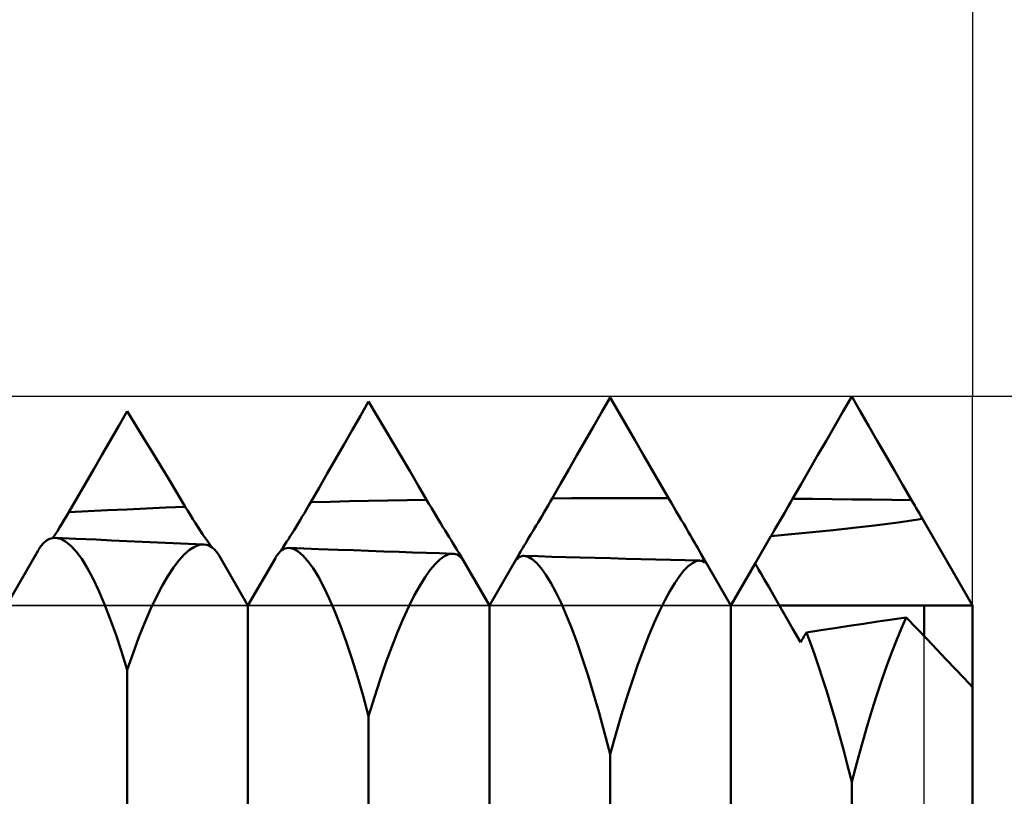
# Model space of a CAD drawing. Units: millimetres. Extents: x -66 to 61, y -37 to 37.
# Drawn here: x 20 to 24, y 1 to 4 of the extents above; entities that cross this region are included whole.
import ezdxf

# ---------------------------------------------------------------- set-up
doc = ezdxf.new("R2010")
doc.units = ezdxf.units.MM
doc.header["$LTSCALE"] = 4.45
for name, color, linetype in [('1', 4, 'CONTINUOUS'), ('2', 7, 'CONTINUOUS'), ('CUT', 1, 'CONTINUOUS'), ('NOCUT', 7, 'CONTINUOUS'), ('SK2', 7, 'CONTINUOUS')]:
    doc.layers.add(name, color=color, linetype=linetype)

msp = doc.modelspace()

# ---------------------------------------------------------------- linework, layer by layer
at = {"layer": '1', "color": 4, "linetype": 'CONTINUOUS', "lineweight": 50}
for p, q in [((22.4656, 2.1857), (22.5, 2.2454)), ((22.5346, 2.186), (22.5, 2.2454)), ((23.4651, 2.1892), (23.5, 2.2497)), ((23.5354, 2.1885), (23.5, 2.2497)), ((21.4658, 2.1693), (21.5, 2.229)), ((21.5342, 2.1711), (21.5, 2.229)), ((20.4655, 2.1289), (20.5, 2.1888)), ((20.5344, 2.1327), (20.5, 2.1888)), ((21.4315, 2.1097), (21.4658, 2.1693)), ((21.5685, 2.1132), (21.5342, 2.1711)), ((22.4313, 2.1261), (22.4656, 2.1857)), ((22.5691, 2.1265), (22.5346, 2.186)), ((23.4301, 2.1286), (23.4651, 2.1892)), ((23.5708, 2.1272), (23.5354, 2.1885)), ((20.431, 2.069), (20.4655, 2.1289)), ((20.5687, 2.0764), (20.5344, 2.1327)), ((22.3969, 2.0664), (22.4313, 2.1261)), ((22.6037, 2.0669), (22.5691, 2.1265)), ((23.3952, 2.0681), (23.4301, 2.1286)), ((23.6061, 2.066), (23.5708, 2.1272)), ((21.3972, 2.0501), (21.4315, 2.1097)), ((21.6027, 2.0551), (21.5685, 2.1132)), ((20.3964, 2.0091), (20.431, 2.069)), ((20.6031, 2.02), (20.5687, 2.0764)), ((21.363, 1.9904), (21.3972, 2.0501)), ((21.6369, 1.997), (21.6027, 2.0551)), ((22.3626, 2.0067), (22.3969, 2.0664)), ((22.6383, 2.0074), (22.6037, 2.0669)), ((23.3603, 2.0075), (23.3952, 2.0681)), ((23.6415, 2.0047), (23.6061, 2.066)), ((20.3619, 1.9494), (20.3964, 2.0091)), ((20.6375, 1.9634), (20.6031, 2.02)), ((22.3282, 1.947), (22.3626, 2.0067)), ((22.6729, 1.9477), (22.6383, 2.0074)), ((23.3253, 1.947), (23.3603, 2.0075)), ((23.6769, 1.9435), (23.6415, 2.0047)), ((20.6719, 1.9067), (20.6375, 1.9634)), ((21.3287, 1.9308), (21.363, 1.9904)), ((21.6712, 1.9388), (21.6369, 1.997)), ((20.3273, 1.8897), (20.3619, 1.9494)), ((21.2944, 1.8713), (21.3287, 1.9308)), ((21.7055, 1.8805), (21.6712, 1.9388)), ((22.2938, 1.8873), (22.3282, 1.947)), ((22.7075, 1.8881), (22.6729, 1.9477)), ((23.2904, 1.8864), (23.3253, 1.947)), ((23.7123, 1.8822), (23.6769, 1.9435)), ((20.2927, 1.83), (20.3273, 1.8897)), ((20.7064, 1.8499), (20.6719, 1.9067)), ((21.7398, 1.8222), (21.7055, 1.8805)), ((22.2595, 1.8277), (22.2938, 1.8873)), ((22.7421, 1.8284), (22.7075, 1.8881)), ((23.2555, 1.8259), (23.2904, 1.8864)), ((23.7477, 1.8209), (23.7123, 1.8822)), ((20.7408, 1.793), (20.7064, 1.8499)), ((21.2602, 1.8117), (21.2944, 1.8713)), ((20.2581, 1.7704), (20.2927, 1.83)), ((21.2427, 1.7816), (21.2514, 1.7966)), ((21.2514, 1.7966), (21.2602, 1.8117)), ((21.2602, 1.8117), (21.3401, 1.8139)), ((21.3401, 1.8139), (21.42, 1.8159)), ((21.42, 1.8159), (21.5, 1.8177)), ((21.5, 1.8177), (21.5799, 1.8194)), ((21.5799, 1.8194), (21.6598, 1.8209)), ((21.6598, 1.8209), (21.7398, 1.8222)), ((21.7498, 1.8051), (21.7398, 1.8222)), ((21.7598, 1.7883), (21.7498, 1.8051)), ((22.2344, 1.7843), (22.2427, 1.7987)), ((22.2427, 1.7987), (22.2511, 1.8131)), ((22.2511, 1.8131), (22.2595, 1.8277)), ((22.2595, 1.8276), (22.3399, 1.828)), ((22.3399, 1.828), (22.4203, 1.8283)), ((22.4203, 1.8283), (22.5008, 1.8285)), ((22.5008, 1.8285), (22.5812, 1.8286)), ((22.6616, 1.8286), (22.5812, 1.8286)), ((22.7421, 1.8285), (22.6616, 1.8286)), ((22.7527, 1.8101), (22.7421, 1.8284)), ((22.7634, 1.7918), (22.7527, 1.8101)), ((23.2299, 1.7817), (23.2384, 1.7964)), ((23.2384, 1.7964), (23.2469, 1.8111)), ((23.2469, 1.8111), (23.2555, 1.8259)), ((23.3375, 1.8253), (23.2555, 1.8259)), ((23.4195, 1.8245), (23.3375, 1.8253)), ((23.5016, 1.8237), (23.4195, 1.8245)), ((23.5836, 1.8228), (23.5016, 1.8237)), ((23.6657, 1.8219), (23.5836, 1.8228)), ((23.7477, 1.8209), (23.6657, 1.8219)), ((23.7543, 1.8095), (23.7477, 1.8209)), ((23.7608, 1.7982), (23.7543, 1.8095)), ((23.7673, 1.7869), (23.7608, 1.7982)), ((20.2392, 1.7383), (20.2487, 1.7543)), ((20.2487, 1.7543), (20.2581, 1.7704)), ((20.2581, 1.7705), (20.3386, 1.7744)), ((20.3386, 1.7744), (20.419, 1.7783)), ((20.419, 1.7783), (20.4995, 1.7821)), ((20.4995, 1.7821), (20.5799, 1.7858)), ((20.5799, 1.7858), (20.6603, 1.7895)), ((20.6603, 1.7895), (20.7408, 1.793)), ((20.7515, 1.7755), (20.7408, 1.793)), ((20.7621, 1.7583), (20.7515, 1.7755)), ((20.7726, 1.7415), (20.7621, 1.7583)), ((21.2252, 1.752), (21.2339, 1.7667)), ((21.2339, 1.7667), (21.2427, 1.7816)), ((21.7697, 1.7717), (21.7598, 1.7883)), ((21.7795, 1.7554), (21.7697, 1.7717)), ((21.7891, 1.7395), (21.7795, 1.7554)), ((22.2096, 1.7421), (22.2178, 1.756)), ((22.2178, 1.756), (22.226, 1.7701)), ((22.226, 1.7701), (22.2344, 1.7843)), ((22.7739, 1.7738), (22.7634, 1.7918)), ((22.7843, 1.7561), (22.7739, 1.7738)), ((22.7945, 1.7387), (22.7843, 1.7561)), ((23.2131, 1.7527), (23.2215, 1.7671)), ((23.2215, 1.7671), (23.2299, 1.7817)), ((23.7738, 1.7757), (23.7673, 1.7869)), ((23.7803, 1.7645), (23.7738, 1.7757)), ((23.7867, 1.7534), (23.7803, 1.7645)), ((23.793, 1.7424), (23.7867, 1.7534)), ((20.2203, 1.7073), (20.2297, 1.7227)), ((20.2297, 1.7227), (20.2392, 1.7383)), ((20.7829, 1.7252), (20.7726, 1.7415)), ((20.793, 1.7095), (20.7829, 1.7252)), ((21.1995, 1.7096), (21.208, 1.7235)), ((21.208, 1.7235), (21.2165, 1.7376)), ((21.2165, 1.7376), (21.2252, 1.752)), ((21.7985, 1.724), (21.7891, 1.7395)), ((21.8077, 1.709), (21.7985, 1.724)), ((22.1857, 1.702), (22.1935, 1.715)), ((22.1935, 1.715), (22.2015, 1.7284)), ((22.2015, 1.7284), (22.2096, 1.7421)), ((22.8044, 1.7217), (22.7945, 1.7387)), ((22.8141, 1.7052), (22.8044, 1.7217)), ((23.1886, 1.7106), (23.1967, 1.7244)), ((23.1967, 1.7244), (23.2048, 1.7385)), ((23.2048, 1.7385), (23.2131, 1.7527)), ((23.508, 1.7056), (23.5942, 1.7157)), ((23.5942, 1.7157), (23.6921, 1.7281)), ((23.6921, 1.7281), (23.793, 1.7425)), ((24, 1.384), (23.793, 1.7424)), ((20.1925, 1.6639), (20.2017, 1.6779)), ((20.2017, 1.6779), (20.2109, 1.6924)), ((20.2109, 1.6924), (20.2203, 1.7073)), ((20.8029, 1.6943), (20.793, 1.7095)), ((20.8125, 1.6798), (20.8029, 1.6943)), ((20.8218, 1.666), (20.8125, 1.6798)), ((21.1751, 1.6706), (21.183, 1.6831)), ((21.183, 1.6831), (21.1912, 1.6961)), ((21.1912, 1.6961), (21.1995, 1.7096)), ((21.8167, 1.6945), (21.8077, 1.709)), ((21.8253, 1.6805), (21.8167, 1.6945)), ((21.8336, 1.6671), (21.8253, 1.6805)), ((22.1636, 1.6651), (22.1707, 1.6769)), ((22.1707, 1.6769), (22.1781, 1.6893)), ((22.1781, 1.6893), (22.1857, 1.702)), ((22.8236, 1.6892), (22.8141, 1.7052)), ((22.8326, 1.6737), (22.8236, 1.6892)), ((22.8413, 1.6589), (22.8326, 1.6737)), ((23.1658, 1.6711), (23.1732, 1.6839)), ((23.1658, 1.6711), (23.2513, 1.6791)), ((23.1732, 1.6839), (23.1808, 1.6971)), ((23.1808, 1.6971), (23.1886, 1.7106)), ((23.2513, 1.6791), (23.3375, 1.6875)), ((23.3375, 1.6875), (23.4234, 1.6964)), ((23.4234, 1.6964), (23.508, 1.7056)), ((20.1428, 1.6292), (20.1541, 1.6424)), ((20.1541, 1.6424), (20.1659, 1.6526)), ((20.1659, 1.6526), (20.1782, 1.6596)), ((20.1782, 1.6596), (20.1909, 1.6636)), ((20.1909, 1.6636), (20.2041, 1.6646)), ((20.2244, 1.6603), (20.2041, 1.6646)), ((20.2881, 1.6607), (20.2041, 1.6646)), ((20.2453, 1.6493), (20.2244, 1.6603)), ((20.2669, 1.6318), (20.2453, 1.6493)), ((20.2891, 1.6077), (20.2669, 1.6318)), ((20.3721, 1.6568), (20.2881, 1.6607)), ((20.4356, 1.6539), (20.3721, 1.6568)), ((20.4992, 1.6511), (20.4356, 1.6539)), ((20.5628, 1.6482), (20.4992, 1.6511)), ((20.6263, 1.6454), (20.5628, 1.6482)), ((20.7221, 1.6412), (20.6263, 1.6454)), ((20.8178, 1.637), (20.7221, 1.6412)), ((20.779, 1.6273), (20.7989, 1.6349)), ((20.7989, 1.6349), (20.8178, 1.637)), ((20.8296, 1.6353), (20.8178, 1.637)), ((20.8307, 1.6529), (20.8218, 1.666)), ((20.8408, 1.6312), (20.8296, 1.6353)), ((20.8392, 1.6405), (20.8307, 1.6529)), ((20.8472, 1.629), (20.8392, 1.6405)), ((20.8515, 1.6247), (20.8408, 1.6312)), ((21.1464, 1.6263), (21.153, 1.6363)), ((21.153, 1.6363), (21.16, 1.6471)), ((21.16, 1.6471), (21.1674, 1.6585)), ((21.1674, 1.6585), (21.1751, 1.6706)), ((21.8415, 1.6543), (21.8336, 1.6671)), ((21.849, 1.6423), (21.8415, 1.6543)), ((21.856, 1.6311), (21.849, 1.6423)), ((21.8625, 1.6206), (21.856, 1.6311)), ((22.1384, 1.6231), (22.1441, 1.6326)), ((22.1441, 1.6326), (22.1502, 1.6429)), ((22.1502, 1.6429), (22.1567, 1.6537)), ((22.1567, 1.6537), (22.1636, 1.6651)), ((22.8494, 1.6448), (22.8413, 1.6589)), ((22.8569, 1.6319), (22.8494, 1.6448)), ((23, 1.384), (22.8496, 1.6445)), ((22.8637, 1.6198), (22.8569, 1.6319)), ((23.1005, 1.558), (23.1658, 1.6711)), ((20, 1.384), (20.1318, 1.6123)), ((20.1322, 1.6129), (20.1428, 1.6292)), ((20.3118, 1.5771), (20.2891, 1.6077)), ((20.7145, 1.5708), (20.7367, 1.5952)), ((20.7367, 1.5952), (20.7582, 1.614)), ((20.7582, 1.614), (20.779, 1.6273)), ((20.8618, 1.6159), (20.8515, 1.6247)), ((20.8714, 1.6046), (20.8618, 1.6159)), ((20.8805, 1.5909), (20.8714, 1.6046)), ((20.8808, 1.5905), (20.8805, 1.5909)), ((20.881, 1.59), (20.8808, 1.5905)), ((20.8813, 1.5896), (20.881, 1.59)), ((21.1185, 1.5889), (21.1199, 1.591)), ((21.1199, 1.591), (21.1274, 1.601)), ((21.1274, 1.601), (21.1353, 1.609)), ((21.1345, 1.6086), (21.1402, 1.617)), ((21.1353, 1.609), (21.1436, 1.6152)), ((21.1402, 1.617), (21.1464, 1.6263)), ((21.1436, 1.6152), (21.1522, 1.6195)), ((21.1522, 1.6195), (21.1612, 1.622)), ((21.1612, 1.622), (21.1705, 1.6226)), ((21.1887, 1.6186), (21.1705, 1.6226)), ((21.2316, 1.6202), (21.1705, 1.6226)), ((21.2078, 1.6081), (21.1887, 1.6186)), ((21.2278, 1.5912), (21.2078, 1.6081)), ((21.2485, 1.5678), (21.2278, 1.5912)), ((21.2926, 1.6179), (21.2316, 1.6202)), ((21.3733, 1.6149), (21.2926, 1.6179)), ((21.4366, 1.6126), (21.3733, 1.6149)), ((21.4999, 1.6104), (21.4366, 1.6126)), ((21.5633, 1.6082), (21.4999, 1.6104)), ((21.6266, 1.606), (21.5633, 1.6082)), ((21.6821, 1.6041), (21.6266, 1.606)), ((21.7376, 1.6023), (21.6821, 1.6041)), ((21.7931, 1.6005), (21.7376, 1.6023)), ((21.8486, 1.5987), (21.7931, 1.6005)), ((21.814, 1.5885), (21.8319, 1.5964)), ((21.8319, 1.5964), (21.8486, 1.5987)), ((21.8543, 1.5982), (21.8486, 1.5987)), ((21.8597, 1.5969), (21.8543, 1.5982)), ((21.865, 1.595), (21.8597, 1.5969)), ((21.8683, 1.6111), (21.8625, 1.6206)), ((21.8702, 1.5923), (21.865, 1.595)), ((21.8735, 1.6026), (21.8683, 1.6111)), ((21.8752, 1.589), (21.8702, 1.5923)), ((21.878, 1.5952), (21.8735, 1.6026)), ((21.8817, 1.5889), (21.878, 1.5952)), ((22, 1.384), (22.1241, 1.5989)), ((22.1165, 1.5854), (22.1199, 1.5915)), ((22.1199, 1.5915), (22.1241, 1.599)), ((22.1241, 1.599), (22.1284, 1.6062)), ((22.1284, 1.6062), (22.1331, 1.6143)), ((22.1331, 1.6143), (22.1384, 1.6231)), ((22.87, 1.6086), (22.8637, 1.6198)), ((22.8755, 1.5984), (22.87, 1.6086)), ((22.8802, 1.5894), (22.8755, 1.5984)), ((20.3348, 1.5402), (20.3118, 1.5771)), ((20.6918, 1.541), (20.7145, 1.5708)), ((20.8815, 1.5892), (20.8813, 1.5896)), ((20.8818, 1.5888), (20.8815, 1.5892)), ((20.882, 1.5884), (20.8818, 1.5888)), ((21, 1.384), (20.882, 1.5884)), ((21, 1.384), (21.1136, 1.5807)), ((21.1136, 1.5808), (21.1144, 1.582)), ((21.1144, 1.582), (21.1152, 1.5835)), ((21.1152, 1.5835), (21.1162, 1.5851)), ((21.1162, 1.5851), (21.1173, 1.5869)), ((21.1173, 1.5869), (21.1185, 1.5889)), ((21.2699, 1.5382), (21.2485, 1.5678)), ((21.7547, 1.5313), (21.7753, 1.5559)), ((21.7753, 1.5559), (21.7951, 1.5749)), ((21.7951, 1.5749), (21.814, 1.5885)), ((21.88, 1.5849), (21.8752, 1.589)), ((21.882, 1.5823), (21.88, 1.5849)), ((21.8838, 1.5852), (21.8817, 1.5889)), ((22, 1.384), (21.8818, 1.5887)), ((21.8838, 1.5802), (21.882, 1.5823)), ((21.8855, 1.5821), (21.8838, 1.5852)), ((21.8852, 1.5786), (21.8838, 1.5802)), ((21.8863, 1.5775), (21.8852, 1.5786)), ((21.8867, 1.5797), (21.8855, 1.5821)), ((21.8871, 1.5768), (21.8863, 1.5775)), ((21.8875, 1.5779), (21.8867, 1.5797)), ((21.8876, 1.5765), (21.8871, 1.5768)), ((21.8878, 1.5769), (21.8875, 1.5779)), ((21.8876, 1.5765), (21.8878, 1.5769)), ((22.1119, 1.575), (22.1125, 1.5771)), ((22.1122, 1.5743), (22.1119, 1.575)), ((22.1122, 1.5743), (22.1128, 1.5745)), ((22.1125, 1.5771), (22.114, 1.5806)), ((22.1128, 1.5745), (22.1136, 1.5751)), ((22.1136, 1.5751), (22.1148, 1.5761)), ((22.114, 1.5806), (22.1165, 1.5854)), ((22.1148, 1.5761), (22.1161, 1.5775)), ((22.1161, 1.5775), (22.1178, 1.5793)), ((22.1178, 1.5793), (22.1196, 1.5814)), ((22.1196, 1.5814), (22.1235, 1.584)), ((22.1235, 1.584), (22.1274, 1.5862)), ((22.1274, 1.5862), (22.1315, 1.5878)), ((22.1315, 1.5878), (22.1356, 1.5889)), ((22.1356, 1.5889), (22.1399, 1.5895)), ((22.1399, 1.5895), (22.1442, 1.5896)), ((22.1602, 1.5861), (22.1442, 1.5896)), ((22.2017, 1.5879), (22.1442, 1.5896)), ((22.1772, 1.5765), (22.1602, 1.5861)), ((22.1953, 1.5609), (22.1772, 1.5765)), ((22.2142, 1.5393), (22.1953, 1.5609)), ((22.2591, 1.5863), (22.2017, 1.5879)), ((22.3165, 1.5846), (22.2591, 1.5863)), ((22.374, 1.583), (22.3165, 1.5846)), ((22.4376, 1.5812), (22.374, 1.583)), ((22.5012, 1.5795), (22.4376, 1.5812)), ((22.5648, 1.5778), (22.5012, 1.5795)), ((22.6284, 1.5761), (22.5648, 1.5778)), ((22.689, 1.5745), (22.6284, 1.5761)), ((22.7497, 1.5729), (22.689, 1.5745)), ((22.8103, 1.5713), (22.7497, 1.5729)), ((22.871, 1.5698), (22.8103, 1.5713)), ((22.8234, 1.5468), (22.8403, 1.5598)), ((22.8403, 1.5598), (22.8562, 1.5675)), ((22.8562, 1.5675), (22.871, 1.5698)), ((22.873, 1.5697), (22.871, 1.5698)), ((22.875, 1.5695), (22.873, 1.5697)), ((22.877, 1.5691), (22.875, 1.5695)), ((22.8789, 1.5687), (22.877, 1.5691)), ((22.8808, 1.5681), (22.8789, 1.5687)), ((22.8842, 1.5815), (22.8802, 1.5894)), ((22.8827, 1.5675), (22.8808, 1.5681)), ((22.8843, 1.566), (22.8827, 1.5675)), ((22.8872, 1.5749), (22.8842, 1.5815)), ((22.8856, 1.5649), (22.8843, 1.566)), ((22.8868, 1.564), (22.8856, 1.5649)), ((22.8879, 1.5633), (22.8868, 1.564)), ((22.8893, 1.5696), (22.8872, 1.5749)), ((22.8888, 1.5629), (22.8879, 1.5633)), ((22.8895, 1.5628), (22.8888, 1.5629)), ((22.8904, 1.5658), (22.8893, 1.5696)), ((22.8895, 1.5628), (22.8905, 1.5635)), ((22.8905, 1.5635), (22.8904, 1.5658)), ((23, 1.384), (23.1005, 1.558)), ((23.102, 1.5553), (23.1005, 1.558)), ((23.1067, 1.5473), (23.102, 1.5553)), ((20.3581, 1.497), (20.3348, 1.5402)), ((20.6686, 1.5058), (20.6918, 1.541)), ((21.2917, 1.5023), (21.2699, 1.5382)), ((21.7334, 1.5013), (21.7547, 1.5313)), ((22.2338, 1.5117), (22.2142, 1.5393)), ((22.2542, 1.4784), (22.2338, 1.5117)), ((22.7867, 1.5052), (22.8055, 1.5286)), ((22.8055, 1.5286), (22.8234, 1.5468)), ((23.1144, 1.5338), (23.1067, 1.5473)), ((23.1253, 1.515), (23.1144, 1.5338)), ((23.1393, 1.4908), (23.1253, 1.515)), ((20.3816, 1.4479), (20.3581, 1.497)), ((20.645, 1.4653), (20.6686, 1.5058)), ((21.3141, 1.4604), (21.2917, 1.5023)), ((21.7114, 1.4659), (21.7334, 1.5013)), ((22.2751, 1.4394), (22.2542, 1.4784)), ((22.7468, 1.4429), (22.7671, 1.4766)), ((22.7671, 1.4766), (22.7867, 1.5052)), ((23.1563, 1.4613), (23.1393, 1.4908)), ((20.4052, 1.3928), (20.3816, 1.4479)), ((20.6211, 1.4196), (20.645, 1.4653)), ((21.3368, 1.4124), (21.3141, 1.4604)), ((21.689, 1.4253), (21.7114, 1.4659)), ((22.2965, 1.3949), (22.2751, 1.4394)), ((22.7259, 1.4043), (22.7468, 1.4429)), ((23.1765, 1.4263), (23.1563, 1.4613)), ((20.4289, 1.3321), (20.4052, 1.3928)), ((20.5971, 1.3688), (20.6211, 1.4196)), ((21.3598, 1.3587), (21.3368, 1.4124)), ((21.6661, 1.3796), (21.689, 1.4253)), ((22.3184, 1.3448), (22.2965, 1.3949)), ((22.7044, 1.3607), (22.7259, 1.4043)), ((23.1998, 1.386), (23.1765, 1.4263)), ((20.5728, 1.313), (20.5971, 1.3688)), ((21, -1.384), (21, 1.384)), ((21.383, 1.2994), (21.3598, 1.3587)), ((21.6429, 1.3288), (21.6661, 1.3796)), ((22, -1.384), (22, 1.384)), ((22.6826, 1.3124), (22.7044, 1.3607)), ((23, -1.384), (23, 1.384)), ((23.2262, 1.3403), (23.1998, 1.386)), ((23.201, 1.384), (24, 1.384)), ((23.8, 1.2573), (23.8, 1.384)), ((24, -1.384), (24, 1.384)), ((20.4526, 1.2658), (20.4289, 1.3321)), ((20.5486, 1.2524), (20.5728, 1.313)), ((21.6193, 1.2731), (21.6429, 1.3288)), ((22.3406, 1.2894), (22.3184, 1.3448)), ((22.6604, 1.2595), (22.6826, 1.3124)), ((23.2556, 1.2893), (23.2262, 1.3403)), ((23.4899, 1.2997), (23.549, 1.3087)), ((23.549, 1.3087), (23.6081, 1.3175)), ((23.6081, 1.3175), (23.6672, 1.3262)), ((23.6672, 1.3262), (23.7262, 1.3347)), ((23.7067, 1.2907), (23.7262, 1.3347)), ((23.7703, 1.2885), (23.7262, 1.3347)), ((20.4763, 1.194), (20.4526, 1.2658)), ((21.4063, 1.2348), (21.383, 1.2994)), ((21.5956, 1.2125), (21.6193, 1.2731)), ((22.363, 1.2289), (22.3406, 1.2894)), ((23.2882, 1.2328), (23.2556, 1.2893)), ((23.3055, 1.2606), (23.309, 1.2662)), ((23.309, 1.2662), (23.3124, 1.2718)), ((23.3124, 1.2718), (23.3716, 1.2813)), ((23.329, 1.2282), (23.3124, 1.2718)), ((23.3716, 1.2813), (23.4308, 1.2905)), ((23.4308, 1.2905), (23.4899, 1.2997)), ((23.6867, 1.2428), (23.7067, 1.2907)), ((23.8125, 1.2442), (23.7703, 1.2885)), ((20.5243, 1.187), (20.5486, 1.2524)), ((21.4297, 1.1649), (21.4063, 1.2348)), ((22.3857, 1.1635), (22.363, 1.2289)), ((22.6378, 1.2019), (22.6604, 1.2595)), ((23.2882, 1.2328), (23.2916, 1.2384)), ((23.2916, 1.2384), (23.2951, 1.2439)), ((23.2951, 1.2439), (23.2985, 1.2494)), ((23.2985, 1.2494), (23.302, 1.255)), ((23.302, 1.255), (23.3055, 1.2606)), ((23.3458, 1.1819), (23.329, 1.2282)), ((23.6665, 1.1912), (23.6867, 1.2428)), ((23.853, 1.2016), (23.8125, 1.2442)), ((20.5, 1.1169), (20.4763, 1.194)), ((20.5, 1.1169), (20.5243, 1.187)), ((21.5717, 1.1474), (21.5956, 1.2125)), ((22.615, 1.1399), (22.6378, 1.2019)), ((23.6461, 1.1358), (23.6665, 1.1912)), ((23.8919, 1.1605), (23.853, 1.2016)), ((21.4532, 1.0899), (21.4297, 1.1649)), ((21.5478, 1.0777), (21.5717, 1.1474)), ((22.4084, 1.0934), (22.3857, 1.1635)), ((23.3627, 1.1329), (23.3458, 1.1819)), ((23.9294, 1.121), (23.8919, 1.1605)), ((20.5, 0.5212), (20.5, 1.1169)), ((22.5921, 1.0736), (22.615, 1.1399)), ((23.3797, 1.0814), (23.3627, 1.1329)), ((23.6254, 1.0768), (23.6461, 1.1358)), ((23.9654, 1.0829), (23.9294, 1.121)), ((21.4766, 1.01), (21.4532, 1.0899)), ((21.5239, 1.0037), (21.5478, 1.0777)), ((22.4313, 1.0187), (22.4084, 1.0934)), ((22.5691, 1.0032), (22.5921, 1.0736)), ((23.3967, 1.0273), (23.3797, 1.0814)), ((23.6046, 1.0143), (23.6254, 1.0768)), ((24, 1.0462), (23.9654, 1.0829)), ((23.4139, 0.9709), (23.3967, 1.0273)), ((21.5, 0.9253), (21.4766, 1.01)), ((21.5, 0.9253), (21.5239, 1.0037)), ((22.4542, 0.9396), (22.4313, 1.0187)), ((22.5461, 0.9288), (22.5691, 1.0032)), ((23.5837, 0.9486), (23.6046, 1.0143)), ((22.4771, 0.8561), (22.4542, 0.9396)), ((23.4311, 0.912), (23.4139, 0.9709)), ((23.5628, 0.8796), (23.5837, 0.9486)), ((21.5, 0.3067), (21.5, 0.9253)), ((22.523, 0.8505), (22.5461, 0.9288)), ((23.4483, 0.8509), (23.4311, 0.912)), ((23.5418, 0.8074), (23.5628, 0.8796)), ((22.5, 0.7685), (22.4771, 0.8561)), ((22.5, 0.7685), (22.523, 0.8505)), ((23.4656, 0.7875), (23.4483, 0.8509)), ((23.4828, 0.722), (23.4656, 0.7875)), ((23.5209, 0.7323), (23.5418, 0.8074)), ((22.5, 0.1433), (22.5, 0.7685)), ((23.5, 0.6543), (23.4828, 0.722)), ((23.5, 0.6543), (23.5209, 0.7323)), ((23.5, 0.0355), (23.5, 0.6543))]:
    msp.add_line(p, q, dxfattribs=at)
at = {"layer": '2', "color": 7, "linetype": 'CONTINUOUS', "lineweight": 25}
for p in [(24, 14), (35, 2.25)]:
    msp.add_line(p, (24, 2.25), dxfattribs=at)
at = {"layer": 'CUT', "color": 1, "linetype": 'CONTINUOUS', "lineweight": 25}
for p, q in [((24, 2.25), (11, 2.25)), ((24, 1.384), (24, 2.25)), ((11, 1.384), (24, 1.384))]:
    msp.add_line(p, q, dxfattribs=at)
at = {"layer": 'NOCUT', "color": 7, "linetype": 'CONTINUOUS', "lineweight": 25}
for p, q in [((23.8, 1.384), (11, 1.384)), ((23.8, 0), (23.8, 1.384))]:
    msp.add_line(p, q, dxfattribs=at)
at = {"layer": 'SK2', "color": 7, "linetype": 'CONTINUOUS', "lineweight": 25}
msp.add_line((24, 21), (24, 2.25), dxfattribs=at)

doc.saveas('drawing.dxf')
